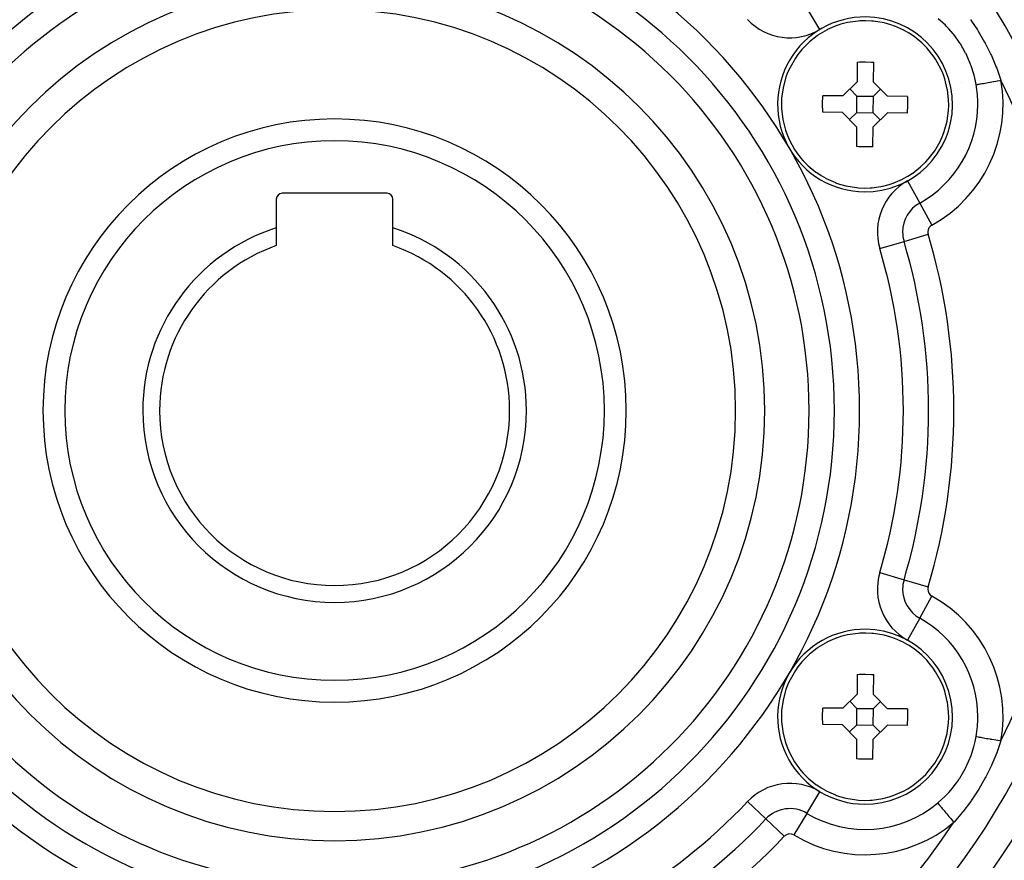
# Model space of a CAD drawing. Extents: x 24 to 1147, y -689 to 283.
# Drawn here: x 1046 to 1113, y -219 to -161 of the extents above; entities that cross this region are included whole.
import ezdxf

# ---------------------------------------------------------------- set-up
doc = ezdxf.new("R2010")
doc.units = 0
doc.linetypes.add('DASHED', pattern=[11.05, 8.7, -2.35])
doc.layers.get('0').update_dxf_attribs({"linetype": 'CONTINUOUS'})
doc.layers.add('NEVIDI', color=4, linetype='DASHED')

msp = doc.modelspace()

# ---------------------------------------------------------------- linework, layer by layer
at = {"color": 2}
for p, q in [((1103.307822, -161.283357), (1102.578979, -161.391678)), ((1103.435541, -161.274031), (1103.307822, -161.283357)), ((1103.843671, -161.262711), (1103.435541, -161.274031)), ((1104.251522, -161.281561), (1103.843671, -161.262711)), ((1104.379046, -161.293242), (1104.251522, -161.281561)), ((1105.105767, -161.414996), (1104.379046, -161.293242)), ((1101.193872, -161.883857), (1100.860942, -162.066894)), ((1101.221143, -161.870105), (1101.193872, -161.883857)), ((1101.856902, -161.597852), (1101.221143, -161.870105)), ((1101.870428, -161.593021), (1101.856902, -161.597852)), ((1102.136092, -161.50581), (1101.870428, -161.593021)), ((1102.578979, -161.391678), (1102.136092, -161.50581)), ((1105.546472, -161.537281), (1105.105767, -161.414996)), ((1105.810481, -161.62938), (1105.546472, -161.537281)), ((1105.823916, -161.63446), (1105.810481, -161.62938)), ((1106.454542, -161.918399), (1105.823916, -161.63446)), ((1106.481554, -161.932652), (1106.454542, -161.918399)), ((1106.81105, -162.121802), (1106.481554, -161.932652)), ((1099.979131, -162.711552), (1099.629721, -163.049551)), ((1100.512042, -162.291527), (1099.979131, -162.711552)), ((1100.559823, -162.25861), (1100.512042, -162.291527)), ((1100.860942, -162.066894), (1100.559823, -162.25861)), ((1107.10858, -162.319042), (1106.81105, -162.121802)), ((1107.155745, -162.352835), (1107.10858, -162.319042)), ((1107.680814, -162.782623), (1107.155745, -162.352835)), ((1099.461027, -163.23519), (1099.178242, -163.587626)), ((1099.629721, -163.049551), (1099.461027, -163.23519)), ((1108.023927, -163.127013), (1107.680814, -162.782623)), ((1108.189166, -163.315734), (1108.023927, -163.127013)), ((1108.465399, -163.673328), (1108.189166, -163.315734)), ((1099.014511, -163.820895), (1098.64659, -164.458878)), ((1099.178242, -163.587626), (1099.014511, -163.820895)), ((1108.624798, -163.90958), (1108.465399, -163.673328)), ((1108.980882, -164.554243), (1108.624798, -163.90958)), ((1098.64659, -164.458878), (1098.506211, -164.765639)), ((1103.250861, -164.093107), (1103.238277, -165.456742)), ((1103.250861, -164.093107), (1103.409682, -164.087839)), ((1103.409682, -164.087839), (1103.817632, -164.084372)), ((1103.817632, -164.084372), (1104.225448, -164.095367)), ((1104.225448, -164.095367), (1104.384146, -164.103565)), ((1104.371562, -165.4672), (1104.384146, -164.103565)), ((1109.115576, -164.863542), (1108.980882, -164.554243)), ((1098.363511, -165.138997), (1098.169822, -165.849287)), ((1098.458342, -164.88251), (1098.363511, -165.138997)), ((1098.506211, -164.765639), (1098.458342, -164.88251)), ((1109.16128, -164.981276), (1109.115576, -164.863542)), ((1109.251362, -165.23947), (1109.16128, -164.981276)), ((1109.43191, -165.953214), (1109.251362, -165.23947)), ((1098.165108, -165.872615), (1098.068785, -166.579051)), ((1098.169822, -165.849287), (1098.165108, -165.872615)), ((1102.257926, -166.419165), (1103.238277, -165.456742)), ((1103.229313, -166.428129), (1102.748102, -165.937954)), ((1104.362598, -166.438587), (1104.852774, -165.957376)), ((1104.371562, -165.4672), (1105.333985, -166.447551)), ((1109.436193, -165.976625), (1109.43191, -165.953214)), ((1109.519462, -166.684718), (1109.436193, -165.976625)), ((1098.068785, -166.579051), (1098.053437, -166.947057)), ((1100.875098, -166.973098), (1100.89429, -166.406582)), ((1102.257926, -166.419165), (1100.89429, -166.406582)), ((1103.218855, -167.561414), (1103.229313, -166.428129)), ((1103.229313, -166.428129), (1104.362598, -166.438587)), ((1104.35214, -167.571872), (1104.362598, -166.438587)), ((1106.697621, -166.460135), (1105.333985, -166.447551)), ((1106.697621, -166.460135), (1106.706356, -167.026903)), ((1109.528016, -167.052945), (1109.519462, -166.684718)), ((1098.053437, -166.947057), (1098.061991, -167.315284)), ((1098.061991, -167.315284), (1098.145261, -168.023377)), ((1100.883832, -167.539867), (1100.875098, -166.973098)), ((1106.706356, -167.026903), (1106.687163, -167.59342)), ((1109.416345, -168.127387), (1109.512668, -167.420951)), ((1109.512668, -167.420951), (1109.528016, -167.052945)), ((1098.145261, -168.023377), (1098.149543, -168.046788)), ((1098.149543, -168.046788), (1098.330091, -168.760532)), ((1102.247468, -167.55245), (1100.883832, -167.539867)), ((1103.209891, -168.532802), (1102.247468, -167.55245)), ((1103.218855, -167.561414), (1102.72868, -168.042626)), ((1103.218855, -167.561414), (1104.35214, -167.571872)), ((1105.323527, -167.580836), (1104.343176, -168.54326)), ((1104.35214, -167.571872), (1104.833352, -168.062048)), ((1106.687163, -167.59342), (1105.323527, -167.580836)), ((1098.330091, -168.760532), (1098.420173, -169.018725)), ((1103.209891, -168.532802), (1103.197308, -169.896437)), ((1104.330593, -169.906895), (1104.343176, -168.54326)), ((1109.217942, -168.861005), (1109.411631, -168.150714)), ((1109.411631, -168.150714), (1109.416345, -168.127387)), ((1098.420173, -169.018725), (1098.465877, -169.136459)), ((1098.465877, -169.136459), (1098.600571, -169.445758)), ((1098.600571, -169.445758), (1098.956656, -170.090422)), ((1108.934863, -169.541123), (1109.075242, -169.234363)), ((1109.075242, -169.234363), (1109.123111, -169.117492)), ((1109.123111, -169.117492), (1109.217942, -168.861005)), ((1098.956656, -170.090422), (1099.116054, -170.326674)), ((1103.356005, -169.904634), (1103.197308, -169.896437)), ((1103.763821, -169.91563), (1103.356005, -169.904634)), ((1104.171771, -169.912162), (1103.763821, -169.91563)), ((1104.330593, -169.906895), (1104.171771, -169.912162)), ((1108.566942, -170.179107), (1108.934863, -169.541123)), ((1099.116054, -170.326674), (1099.392287, -170.684268)), ((1099.392287, -170.684268), (1099.557527, -170.872988)), ((1107.951732, -170.95045), (1108.120426, -170.764811)), ((1108.120426, -170.764811), (1108.403211, -170.412376)), ((1108.403211, -170.412376), (1108.566942, -170.179107)), ((1099.557527, -170.872988), (1099.900639, -171.217378)), ((1099.900639, -171.217378), (1100.425708, -171.647166)), ((1107.069411, -171.708475), (1107.602322, -171.288449)), ((1107.602322, -171.288449), (1107.951732, -170.95045)), ((1100.425708, -171.647166), (1100.472873, -171.68096)), ((1100.472873, -171.68096), (1100.770404, -171.8782)), ((1100.770404, -171.8782), (1101.099899, -172.067349)), ((1101.099899, -172.067349), (1101.126912, -172.081602)), ((1101.126912, -172.081602), (1101.757538, -172.365542)), ((1105.724551, -172.40215), (1106.36031, -172.129896)), ((1106.36031, -172.129896), (1106.387581, -172.116144)), ((1106.387581, -172.116144), (1106.720511, -171.933108)), ((1106.720511, -171.933108), (1107.021631, -171.741392)), ((1107.021631, -171.741392), (1107.069411, -171.708475)), ((1101.757538, -172.365542), (1101.770972, -172.370622)), ((1101.770972, -172.370622), (1102.034981, -172.462721)), ((1102.034981, -172.462721), (1102.475686, -172.585006)), ((1102.475686, -172.585006), (1103.202407, -172.706759)), ((1103.202407, -172.706759), (1103.329931, -172.71844)), ((1103.329931, -172.71844), (1103.737783, -172.737291)), ((1103.737783, -172.737291), (1104.145913, -172.72597)), ((1104.145913, -172.72597), (1104.273631, -172.716645)), ((1104.273631, -172.716645), (1105.002475, -172.608323)), ((1105.002475, -172.608323), (1105.445361, -172.494192)), ((1105.445361, -172.494192), (1105.711025, -172.406981)), ((1105.711025, -172.406981), (1105.724551, -172.40215)), ((1063.41766, -173.500001), (1063.41766, -175.468195)), ((1071.01766, -173.100001), (1063.81766, -173.100001)), ((1071.41766, -175.468195), (1071.41766, -173.500001)), ((1063.41766, -175.468195), (1063.41766, -176.686292)), ((1071.41766, -176.686292), (1071.41766, -175.468195)), ((1055.905954, -184.700001), (1055.903008, -184.700001)), ((1055.905954, -184.700001), (1055.903008, -184.700001)), ((1078.932311, -184.700001), (1078.929365, -184.700001)), ((1078.932311, -184.700001), (1078.929365, -184.700001)), ((1101.193872, -203.883857), (1100.860942, -204.066894)), ((1101.221143, -203.870105), (1101.193872, -203.883857)), ((1101.856902, -203.597852), (1101.221143, -203.870105)), ((1101.870428, -203.593021), (1101.856902, -203.597852)), ((1102.136092, -203.50581), (1101.870428, -203.593021)), ((1102.578979, -203.391678), (1102.136092, -203.50581)), ((1103.307822, -203.283357), (1102.578979, -203.391678)), ((1103.435541, -203.274031), (1103.307822, -203.283357)), ((1103.843671, -203.262711), (1103.435541, -203.274031)), ((1104.251522, -203.281561), (1103.843671, -203.262711)), ((1104.379046, -203.293242), (1104.251522, -203.281561)), ((1105.105767, -203.414996), (1104.379046, -203.293242)), ((1105.546472, -203.537281), (1105.105767, -203.414996)), ((1105.810481, -203.62938), (1105.546472, -203.537281)), ((1105.823916, -203.63446), (1105.810481, -203.62938)), ((1106.454542, -203.918399), (1105.823916, -203.63446)), ((1100.512042, -204.291527), (1099.979131, -204.711552)), ((1100.559823, -204.25861), (1100.512042, -204.291527)), ((1100.860942, -204.066894), (1100.559823, -204.25861)), ((1106.481554, -203.932652), (1106.454542, -203.918399)), ((1106.81105, -204.121802), (1106.481554, -203.932652)), ((1107.10858, -204.319042), (1106.81105, -204.121802)), ((1107.155745, -204.352835), (1107.10858, -204.319042)), ((1107.680814, -204.782623), (1107.155745, -204.352835)), ((1099.461027, -205.23519), (1099.178242, -205.587626)), ((1099.629721, -205.049551), (1099.461027, -205.23519)), ((1099.979131, -204.711552), (1099.629721, -205.049551)), ((1108.023927, -205.127013), (1107.680814, -204.782623)), ((1108.189166, -205.315734), (1108.023927, -205.127013)), ((1099.014511, -205.820895), (1098.64659, -206.458878)), ((1099.178242, -205.587626), (1099.014511, -205.820895)), ((1108.465399, -205.673328), (1108.189166, -205.315734)), ((1108.624798, -205.90958), (1108.465399, -205.673328)), ((1108.980882, -206.554243), (1108.624798, -205.90958)), ((1098.64659, -206.458878), (1098.506211, -206.765639)), ((1103.250861, -206.093107), (1103.238277, -207.456742)), ((1103.250861, -206.093107), (1103.409682, -206.087839)), ((1103.409682, -206.087839), (1103.817632, -206.084372)), ((1103.817632, -206.084372), (1104.225448, -206.095367)), ((1104.225448, -206.095367), (1104.384146, -206.103565)), ((1104.371562, -207.4672), (1104.384146, -206.103565)), ((1109.115576, -206.863542), (1108.980882, -206.554243)), ((1098.363511, -207.138997), (1098.169822, -207.849287)), ((1098.458342, -206.88251), (1098.363511, -207.138997)), ((1098.506211, -206.765639), (1098.458342, -206.88251)), ((1109.16128, -206.981276), (1109.115576, -206.863542)), ((1109.251362, -207.23947), (1109.16128, -206.981276)), ((1109.43191, -207.953214), (1109.251362, -207.23947)), ((1098.165108, -207.872615), (1098.068785, -208.579051)), ((1098.169822, -207.849287), (1098.165108, -207.872615)), ((1102.257926, -208.419165), (1103.238277, -207.456742)), ((1103.229313, -208.428129), (1102.748102, -207.937954)), ((1104.371562, -207.4672), (1105.333985, -208.447551)), ((1109.436193, -207.976625), (1109.43191, -207.953214)), ((1098.068785, -208.579051), (1098.053437, -208.947057)), ((1100.875098, -208.973098), (1100.89429, -208.406582)), ((1102.257926, -208.419165), (1100.89429, -208.406582)), ((1103.218855, -209.561414), (1103.229313, -208.428129)), ((1103.229313, -208.428129), (1104.362598, -208.438587)), ((1104.35214, -209.571872), (1104.362598, -208.438587)), ((1104.362598, -208.438587), (1104.852774, -207.957376)), ((1106.697621, -208.460135), (1105.333985, -208.447551)), ((1106.697621, -208.460135), (1106.706356, -209.026903)), ((1109.519462, -208.684718), (1109.436193, -207.976625)), ((1098.053437, -208.947057), (1098.061991, -209.315284)), ((1100.883832, -209.539867), (1100.875098, -208.973098)), ((1106.706356, -209.026903), (1106.687163, -209.59342)), ((1109.512668, -209.420951), (1109.528016, -209.052945)), ((1109.528016, -209.052945), (1109.519462, -208.684718)), ((1098.061991, -209.315284), (1098.145261, -210.023377)), ((1102.247468, -209.55245), (1100.883832, -209.539867)), ((1103.209891, -210.532802), (1102.247468, -209.55245)), ((1103.218855, -209.561414), (1102.72868, -210.042626)), ((1103.218855, -209.561414), (1104.35214, -209.571872)), ((1105.323527, -209.580836), (1104.343176, -210.54326)), ((1104.35214, -209.571872), (1104.833352, -210.062048)), ((1106.687163, -209.59342), (1105.323527, -209.580836)), ((1109.416345, -210.127387), (1109.512668, -209.420951)), ((1098.145261, -210.023377), (1098.149543, -210.046788)), ((1098.149543, -210.046788), (1098.330091, -210.760532)), ((1103.209891, -210.532802), (1103.197308, -211.896437)), ((1104.330593, -211.906895), (1104.343176, -210.54326)), ((1109.217942, -210.861005), (1109.411631, -210.150714)), ((1109.411631, -210.150714), (1109.416345, -210.127387)), ((1098.330091, -210.760532), (1098.420173, -211.018725)), ((1098.420173, -211.018725), (1098.465877, -211.136459)), ((1098.465877, -211.136459), (1098.600571, -211.445758)), ((1108.934863, -211.541123), (1109.075242, -211.234363)), ((1109.075242, -211.234363), (1109.123111, -211.117492)), ((1109.123111, -211.117492), (1109.217942, -210.861005)), ((1098.600571, -211.445758), (1098.956656, -212.090422)), ((1103.356005, -211.904634), (1103.197308, -211.896437)), ((1103.763821, -211.91563), (1103.356005, -211.904634)), ((1104.171771, -211.912162), (1103.763821, -211.91563)), ((1104.330593, -211.906895), (1104.171771, -211.912162)), ((1108.566942, -212.179107), (1108.934863, -211.541123)), ((1098.956656, -212.090422), (1099.116054, -212.326674)), ((1099.116054, -212.326674), (1099.392287, -212.684268)), ((1108.120426, -212.764811), (1108.403211, -212.412376)), ((1108.403211, -212.412376), (1108.566942, -212.179107)), ((1099.392287, -212.684268), (1099.557527, -212.872988)), ((1099.557527, -212.872988), (1099.900639, -213.217378)), ((1099.900639, -213.217378), (1100.425708, -213.647166)), ((1107.069411, -213.708475), (1107.602322, -213.288449)), ((1107.602322, -213.288449), (1107.951732, -212.95045)), ((1107.951732, -212.95045), (1108.120426, -212.764811)), ((1100.425708, -213.647166), (1100.472873, -213.68096)), ((1100.472873, -213.68096), (1100.770404, -213.8782)), ((1100.770404, -213.8782), (1101.099899, -214.067349)), ((1106.387581, -214.116144), (1106.720511, -213.933108)), ((1106.720511, -213.933108), (1107.021631, -213.741392)), ((1107.021631, -213.741392), (1107.069411, -213.708475)), ((1101.099899, -214.067349), (1101.126912, -214.081602)), ((1101.126912, -214.081602), (1101.757538, -214.365542)), ((1101.757538, -214.365542), (1101.770972, -214.370622)), ((1101.770972, -214.370622), (1102.034981, -214.462721)), ((1102.034981, -214.462721), (1102.475686, -214.585006)), ((1102.475686, -214.585006), (1103.202407, -214.706759)), ((1104.273631, -214.716645), (1105.002475, -214.608323)), ((1105.002475, -214.608323), (1105.445361, -214.494192)), ((1105.445361, -214.494192), (1105.711025, -214.406981)), ((1105.711025, -214.406981), (1105.724551, -214.40215)), ((1105.724551, -214.40215), (1106.36031, -214.129896)), ((1106.36031, -214.129896), (1106.387581, -214.116144)), ((1103.202407, -214.706759), (1103.329931, -214.71844)), ((1103.329931, -214.71844), (1103.737783, -214.737291)), ((1103.737783, -214.737291), (1104.145913, -214.72597)), ((1104.145913, -214.72597), (1104.273631, -214.716645)), ((1109.476559, -217.150863), (1109.476066, -217.154385))]:
    msp.add_line(p, q, dxfattribs=at)
for centre, radius, start, end in [((1067.41766, -188.000001), 80, 8.650016, 171.349984), ((1067.41766, -188.000001), 55, 0, 180), ((1067.41766, -188.000001), 53, 0, 180), ((1067.41766, -188.000001), 27.5, 0, 180), ((1103.790727, -167.000001), 6, 89.471288, 269.471288), ((1103.790727, -167.000001), 6, 269.471288, 89.471288), ((1103.790727, -167.000001), 3, 10.510455, 10.574404), ((1067.41766, -188.000001), 20, 0, 180), ((1063.81766, -173.500001), 0.4, 90, 180), ((1071.01766, -173.500001), 0.4, 0, 90), ((1067.41766, -188.000001), 13.154701, 107.702451, 180), ((1067.41766, -188.000001), 13.154701, 0, 72.297549), ((1067.41766, -188.000001), 12, 109.471221, 180), ((1067.41766, -188.000001), 12, 0, 70.528779), ((1067.41766, -188.000001), 55, 180, 360), ((1067.41766, -188.000001), 53, 180, 360), ((1067.41766, -188.000001), 27.5, 180, 360), ((1067.41766, -188.000001), 20, 180, 360), ((1067.41766, -188.000001), 13.154701, 180, 360), ((1067.41766, -188.000001), 12, 180, 360), ((1067.41766, -188.000001), 80, 188.650016, 351.349984), ((1103.790727, -209.000001), 6, 89.471288, 269.471288), ((1103.790727, -209.000001), 6, 269.471288, 89.471288), ((1103.790727, -209.000001), 3, 10.510455, 10.574404)]:
    msp.add_arc(centre, radius, start, end, dxfattribs=at)
at = {"layer": 'NEVIDI', "color": 7, "linetype": 'CONTINUOUS'}
for p, q in [((1100.698417, -161.858248), (1099.805744, -160.373952)), ((1109.305105, -161.577673), (1108.814345, -161.122227)), ((1111.018064, -161.173278), (1111.094797, -161.282242)), ((1111.094797, -161.282242), (1111.502412, -161.897502)), ((1109.351792, -161.625187), (1109.305105, -161.577673)), ((1109.527618, -161.811623), (1109.351792, -161.625187)), ((1109.826695, -162.159432), (1109.527618, -161.811623)), ((1111.502412, -161.897502), (1111.546263, -161.967715)), ((1111.546263, -161.967715), (1111.987405, -162.726969)), ((1109.867924, -162.210822), (1109.826695, -162.159432)), ((1110.148016, -162.586253), (1109.867924, -162.210822)), ((1110.288066, -162.793946), (1110.148016, -162.586253)), ((1110.324759, -162.850937), (1110.288066, -162.793946)), ((1110.661351, -163.435987), (1110.324759, -162.850937)), ((1111.987405, -162.726969), (1112.026592, -162.79967)), ((1112.026592, -162.79967), (1112.416045, -163.579603)), ((1110.681953, -163.476179), (1110.661351, -163.435987)), ((1110.712285, -163.53647), (1110.681953, -163.476179)), ((1111.000778, -164.193013), (1110.712285, -163.53647)), ((1112.416045, -163.579603), (1112.450491, -163.654316)), ((1112.450491, -163.654316), (1112.787248, -164.447398)), ((1111.024361, -164.255211), (1111.000778, -164.193013)), ((1111.057687, -164.346005), (1111.024361, -164.255211)), ((1111.243773, -164.935514), (1111.057687, -164.346005)), ((1112.787248, -164.447398), (1112.81682, -164.523314)), ((1112.81682, -164.523314), (1113.105585, -165.333731)), ((1111.261092, -165.000053), (1111.243773, -164.935514)), ((1111.333805, -165.298895), (1111.261092, -165.000053)), ((1111.403374, -165.646411), (1111.333805, -165.298895)), ((1112.609929, -165.431876), (1112.747917, -165.40734)), ((1112.747917, -165.40734), (1112.84888, -165.389388)), ((1112.84888, -165.389388), (1112.868447, -165.385908)), ((1112.868447, -165.385908), (1113.013319, -165.360147)), ((1113.013319, -165.360147), (1113.108677, -165.343189)), ((1113.105585, -165.333731), (1113.108678, -165.343195)), ((1110.405803, -165.508184), (1110.405944, -165.509238)), ((1111.403374, -165.64641), (1111.453158, -165.637559)), ((1111.453158, -165.637559), (1111.524364, -165.624898)), ((1111.524364, -165.624898), (1111.536249, -165.622785)), ((1111.536249, -165.622785), (1111.61255, -165.609218)), ((1111.61255, -165.609218), (1111.694451, -165.594655)), ((1111.694451, -165.594655), (1111.708357, -165.592183)), ((1111.708357, -165.592183), (1111.799602, -165.575959)), ((1111.799602, -165.575959), (1111.889842, -165.559913)), ((1111.889842, -165.559913), (1111.905505, -165.557128)), ((1111.905505, -165.557128), (1112.010749, -165.538415)), ((1112.010749, -165.538415), (1112.106966, -165.521307)), ((1112.106966, -165.521307), (1112.124121, -165.518257)), ((1112.124121, -165.518257), (1112.242082, -165.497282)), ((1112.242082, -165.497282), (1112.341982, -165.479519)), ((1112.341982, -165.479519), (1112.360349, -165.476253)), ((1112.360349, -165.476253), (1112.48925, -165.453334)), ((1112.48925, -165.453334), (1112.590913, -165.435258)), ((1112.590913, -165.435258), (1112.609929, -165.431876)), ((1112.787985, -168.220482), (1112.787207, -168.219315)), ((1106.69746, -172.248896), (1107.536562, -173.764122)), ((1107.536562, -173.764122), (1108.375663, -175.279347)), ((1106.461341, -176.394359), (1108.121597, -175.900851)), ((1104.801085, -176.887866), (1106.461341, -176.394359)), ((1055.786463, -185.100001), (1055.78217, -185.100001)), ((1079.05315, -185.100001), (1079.048857, -185.100001)), ((1104.801085, -199.112136), (1106.461341, -199.605643)), ((1106.461341, -199.605643), (1108.121597, -200.09915)), ((1107.536562, -202.23588), (1108.375663, -200.720654)), ((1107.536562, -202.23588), (1106.69746, -203.751105)), ((1110.155425, -209.00264), (1110.155901, -209.000001)), ((1110.156196, -208.998359), (1110.156832, -208.99483)), ((1111.333805, -210.701107), (1111.401895, -210.361897)), ((1111.401895, -210.361897), (1111.403374, -210.35359)), ((1111.403374, -210.35359), (1111.453143, -210.36244)), ((1111.453143, -210.36244), (1111.536249, -210.377217)), ((1111.536249, -210.377217), (1111.548202, -210.379342)), ((1111.548202, -210.379342), (1111.612634, -210.390799)), ((1111.612634, -210.390799), (1111.708357, -210.407819)), ((1111.708357, -210.407819), (1111.722265, -210.410292)), ((1111.722265, -210.410292), (1111.799672, -210.424055)), ((1111.799672, -210.424055), (1111.905506, -210.442874)), ((1111.905506, -210.442874), (1111.921319, -210.445685)), ((1111.921319, -210.445685), (1112.01071, -210.46158)), ((1112.01071, -210.46158), (1112.124122, -210.481745)), ((1112.124122, -210.481745), (1112.141377, -210.484813)), ((1112.141377, -210.484813), (1112.242041, -210.502712)), ((1112.242041, -210.502712), (1112.360351, -210.523749)), ((1112.360351, -210.523749), (1112.378762, -210.527022)), ((1112.378762, -210.527022), (1112.489339, -210.546684)), ((1112.489339, -210.546684), (1112.609931, -210.568126)), ((1112.609931, -210.568126), (1112.62919, -210.57155)), ((1112.62919, -210.57155), (1112.748046, -210.592684)), ((1112.748046, -210.592684), (1112.86845, -210.614093)), ((1112.86845, -210.614093), (1112.888192, -210.617604)), ((1112.888192, -210.617604), (1113.013285, -210.639847)), ((1113.013285, -210.639847), (1113.108683, -210.656811)), ((1111.057687, -211.653997), (1111.225958, -211.128712)), ((1111.225958, -211.128712), (1111.243773, -211.064488)), ((1111.243773, -211.064488), (1111.333805, -210.701107)), ((1113.108678, -210.656807), (1112.846031, -211.40055)), ((1110.681951, -212.523825), (1110.976891, -211.868381)), ((1110.976891, -211.868381), (1111.000777, -211.806991)), ((1111.000777, -211.806991), (1111.057687, -211.653997)), ((1112.816829, -211.476664), (1112.484372, -212.271154)), ((1112.846031, -211.40055), (1112.816829, -211.476664)), ((1110.28806, -213.206065), (1110.651176, -212.583646)), ((1110.651176, -212.583646), (1110.661351, -212.564015)), ((1110.661351, -212.564015), (1110.681951, -212.523825)), ((1112.450486, -212.345695), (1112.065463, -213.127267)), ((1112.484372, -212.271154), (1112.450486, -212.345695)), ((1110.148016, -213.413749), (1110.251012, -213.26248)), ((1110.251012, -213.26248), (1110.28806, -213.206065)), ((1112.026582, -213.200349), (1111.58962, -213.962016)), ((1112.065463, -213.127267), (1112.026582, -213.200349)), ((1109.527618, -214.188379), (1109.784629, -213.892083)), ((1109.784629, -213.892083), (1109.826696, -213.840569)), ((1109.826696, -213.840569), (1110.148016, -213.413749)), ((1111.58962, -213.962016), (1111.546252, -214.032304)), ((1099.805744, -215.626049), (1100.698417, -214.141753)), ((1108.814345, -214.877775), (1109.257887, -214.46958)), ((1109.257887, -214.46958), (1109.305106, -214.422328)), ((1109.305106, -214.422328), (1109.527618, -214.188379)), ((1111.546252, -214.032304), (1111.094797, -214.717759)), ((1096.990281, -216.009999), (1095.732763, -214.818929)), ((1108.769294, -214.915952), (1108.814345, -214.877775)), ((1108.769294, -214.915952), (1108.796821, -214.948662)), ((1108.796821, -214.948662), (1108.848419, -215.009975)), ((1108.848419, -215.009975), (1108.856192, -215.019212)), ((1108.856192, -215.019212), (1108.900044, -215.071321)), ((1108.900044, -215.071321), (1108.959654, -215.142154)), ((1108.959654, -215.142154), (1108.968748, -215.15296)), ((1108.968748, -215.15296), (1109.021464, -215.215603)), ((1109.021464, -215.215603), (1109.087437, -215.293997)), ((1109.087437, -215.293997), (1109.09768, -215.306169)), ((1109.09768, -215.306169), (1109.158774, -215.378765)), ((1109.158774, -215.378765), (1109.229433, -215.462728)), ((1111.01806, -214.82673), (1110.499607, -215.514915)), ((1111.065446, -214.759677), (1111.01806, -214.82673)), ((1111.094797, -214.717759), (1111.065446, -214.759677)), ((1112.964268, -215.041544), (1112.965148, -215.042723)), ((1096.990281, -216.009999), (1098.247799, -217.20107)), ((1099.805744, -215.626049), (1098.913071, -217.110345)), ((1109.229433, -215.462728), (1109.240652, -215.476059)), ((1109.240652, -215.476059), (1109.309426, -215.557783)), ((1109.309426, -215.557783), (1109.38313, -215.645364)), ((1109.38313, -215.645364), (1109.395142, -215.659638)), ((1109.395142, -215.659638), (1109.47058, -215.74928)), ((1109.47058, -215.74928), (1109.545927, -215.838814)), ((1109.545927, -215.838814), (1109.558363, -215.853592)), ((1109.558363, -215.853592), (1109.639424, -215.949914)), ((1109.639424, -215.949914), (1109.714636, -216.039285)), ((1109.714636, -216.039285), (1109.727432, -216.054491)), ((1109.727432, -216.054491), (1109.81284, -216.155977)), ((1110.448647, -215.578484), (1109.891188, -216.233769)), ((1110.499607, -215.514915), (1110.448647, -215.578484)), ((1110.650037, -215.385324), (1110.651839, -215.38453)), ((1109.81284, -216.155977), (1109.884542, -216.241176)), ((1109.891188, -216.233769), (1109.884539, -216.24118))]:
    msp.add_line(p, q, dxfattribs=at)
for centre, radius, start, end in [((1067.41766, -188.000001), 36, 0, 180), ((1067.41766, -188.000001), 34.267949, 0, 180), ((1067.41766, -188.000001), 32.535898, 0, 180), ((1067.41766, -188.000001), 29.5, 0, 180), ((1098.636877, -158.430413), 4, 223.445543, 301.023193), ((1103.790727, -167.000001), 9.464102, 298.976807, 10.082277), ((1067.41766, -188.000001), 51, 0, 26.375435), ((1103.790727, -167.000001), 7.732051, 0, 10.082277), ((1103.790727, -167.000001), 7.732051, 298.976807, 360), ((1067.41766, -188.000001), 18.5, 0, 180), ((1108.635282, -175.74816), 4, 118.976807, 196.554457), ((1108.635282, -175.74816), 2.267949, 118.976807, 180), ((1067.41766, -188.000001), 32, 25.054952, 25.063287), ((1108.635282, -175.74816), 0.535898, 118.976807, 180), ((1108.635282, -175.74816), 2.267949, 180, 196.554457), ((1108.635282, -175.74816), 0.535898, 180, 196.554457), ((1067.41766, -188.000001), 42.464102, 343.445543, 16.554457), ((1067.41766, -188.000001), 39, 0, 16.554457), ((1067.41766, -188.000001), 40.732051, 0, 16.554457), ((1067.41766, -188.000001), 36, 180, 360), ((1067.41766, -188.000001), 34.267949, 180, 360), ((1067.41766, -188.000001), 32.535898, 180, 360), ((1067.41766, -188.000001), 29.5, 180, 360), ((1067.41766, -188.000001), 18.5, 180, 360), ((1067.41766, -188.000001), 39, 343.445543, 360), ((1067.41766, -188.000001), 40.732051, 343.445543, 360), ((1067.41766, -188.000001), 51, 333.624565, 360), ((1108.635282, -200.251842), 4, 163.445543, 241.023193), ((1108.635282, -200.251842), 2.267949, 163.445543, 180), ((1108.635282, -200.251842), 2.267949, 180, 241.023193), ((1108.635282, -200.251842), 0.535898, 163.445543, 180), ((1108.635282, -200.251842), 0.535898, 180, 241.023193), ((1103.790727, -209.000001), 9.464102, 349.917723, 61.023193), ((1103.790727, -209.000001), 7.732051, 0, 61.023193), ((1103.790727, -209.000001), 7.732051, 349.917723, 360), ((1098.636877, -217.569588), 4, 58.976807, 136.554457), ((1067.41766, -188.000001), 39, 223.445543, 256.554457), ((1067.41766, -188.000001), 39, 283.445543, 316.554457), ((1098.636877, -217.569588), 2.267949, 58.976807, 136.554457), ((1103.790727, -209.000001), 7.732051, 238.976807, 310.082277), ((1067.41766, -188.000001), 40.732051, 223.445543, 256.554457), ((1067.41766, -188.000001), 40.732051, 283.445543, 316.554457), ((1067.41766, -188.000001), 51, 213.624565, 266.375435), ((1067.41766, -188.000001), 51, 273.624565, 326.375435), ((1103.790727, -209.000001), 9.464102, 238.976807, 310.082277), ((1067.41766, -188.000001), 42.464102, 223.445543, 256.554457), ((1067.41766, -188.000001), 42.464102, 283.445543, 316.554457), ((1098.636877, -217.569588), 0.535898, 58.976807, 136.554457)]:
    msp.add_arc(centre, radius, start, end, dxfattribs=at)

doc.saveas('drawing.dxf')
